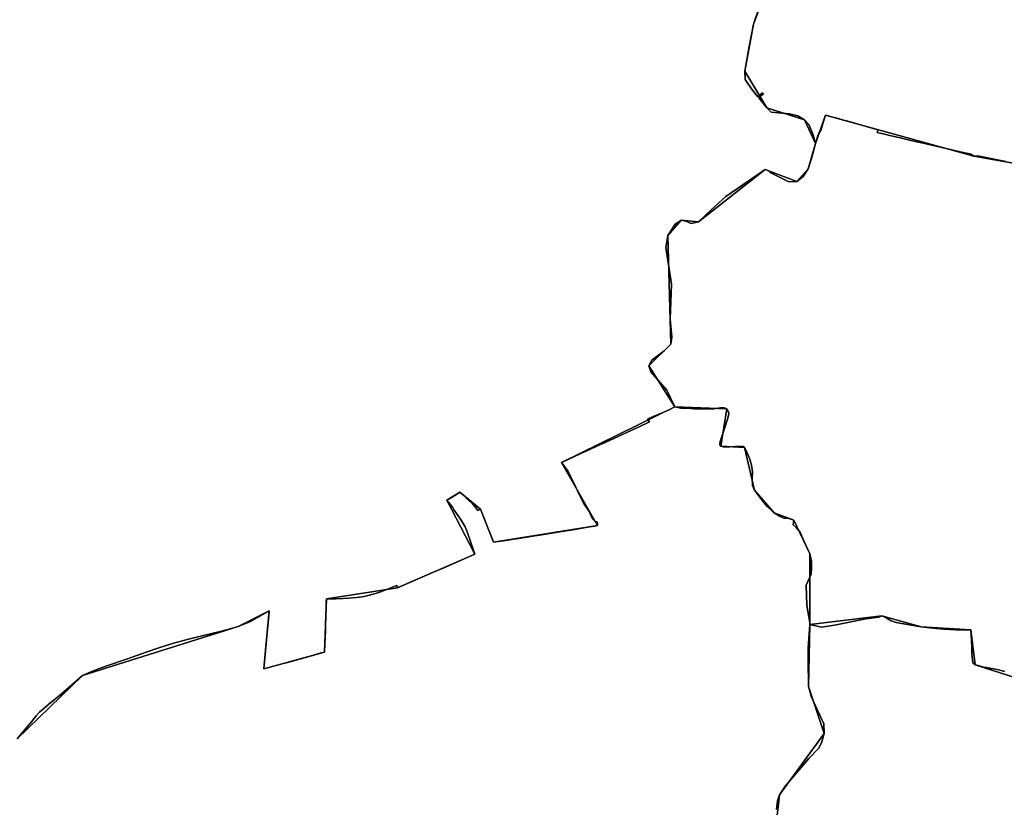
# Model space of a CAD drawing. Units: inches. Extents: x 48930 to 106139, y 57015 to 138759.
# Drawn here: x 75477 to 77682, y 80093 to 81856 of the extents above; entities that cross this region are included whole.
import ezdxf

# ---------------------------------------------------------------- set-up
doc = ezdxf.new("R2010")
doc.units = ezdxf.units.IN
doc.header["$MEASUREMENT"] = 0
for name, color, linetype in [('LIMADM_COMM_CADASTRALES', 10, 'Continuous'), ('LIMADM_COMMUNES', 10, 'Continuous'), ('LIMADM_GEN_COMM_CADASTRALES', 10, 'Continuous'), ('LIMADM_GEN_COMMUNES', 10, 'Continuous'), ('LIMADM_GEN_SECTIONS', 10, 'Continuous'), ('LIMADM_SECTIONS', 10, 'Continuous')]:
    doc.layers.add(name, color=color, linetype=linetype)

# ---------------------------------------------------------------- blocks, each defined once
blk = doc.blocks.new('limadmin_ACAD_1_FMEBLOCK19')
at = {"layer": 'LIMADM_COMMUNES'}
blk.add_lwpolyline([(-3112.6375, -1113.2475), (-3097.6705, -1095.3785), (-3080.5055, -1075.3335), (-3069.4975, -1061.6965), (-3062.0755, -1053.2315), (-3041.4435, -1035.7555), (-3014.1085, -1013.0655), (-2965.7785, -971.2625), (-2943.2905, -961.4255), (-2939.2945, -959.7915), (-2932.6535, -957.0755), (-2909.4345, -948.8605), (-2867.7515, -934.4005), (-2823.5075, -919.1265), (-2795.1325, -909.4125), (-2764.1725, -899.8425), (-2731.3175, -890.7325), (-2698.2535, -882.3045), (-2657.7415, -873.0345), (-2634.8975, -867.0355), (-2617.1955, -861.4895), (-2604.7205, -856.6325), (-2591.1945, -850.9185), (-2572.5795, -840.6695), (-2547.7155, -826.3615), (-2548.6765, -836.7155), (-2550.2075, -853.1995), (-2554.7135, -898.4345), (-2559.9775, -956.5995), (-2521.8365, -946.0905), (-2513.8375, -943.9055), (-2509.1205, -942.6165), (-2498.3305, -939.6685), (-2484.7145, -935.9485), (-2481.2355, -934.9575), (-2476.6095, -933.6405), (-2469.4045, -931.5885), (-2463.8035, -929.9935), (-2458.9615, -928.6155), (-2450.2225, -926.1265), (-2445.4845, -924.7845), (-2442.0035, -923.7985), (-2431.0405, -920.6935), (-2424.0535, -918.7145), (-2423.7325, -911.5885), (-2423.6015, -908.6585), (-2423.4695, -905.7285), (-2423.2135, -900.0465), (-2422.5745, -885.8245), (-2422.3445, -880.7205), (-2422.1115, -875.5295), (-2421.8305, -869.2795), (-2421.6775, -865.8855), (-2421.5685, -861.7975), (-2421.3735, -854.5085), (-2420.9515, -838.7065), (-2420.7055, -829.5055), (-2420.6255, -826.5065), (-2420.3855, -818.8615), (-2419.9195, -803.9875), (-2419.7835, -799.6465), (-2408.5575, -799.4935), (-2397.6025, -799.3435), (-2382.2695, -798.8015), (-2369.2865, -797.9575), (-2352.0405, -796.4455), (-2338.5585, -794.8045), (-2329.5265, -793.0375), (-2315.1395, -789.4505), (-2300.1975, -784.4005), (-2261.7645, -769.7445), (-2260.4945, -774.7705), (-2256.3125, -773.0705), (-2222.9045, -758.5445), (-2182.1275, -740.8705), (-2158.0855, -730.7705), (-2125.9845, -717.0625), (-2087.0585, -699.9645), (-2097.4365, -668.9425), (-2104.1015, -649.5285), (-2108.7815, -638.2005), (-2118.1295, -623.4415), (-2125.9785, -611.8205), (-2133.4015, -600.9445), (-2136.8475, -595.8945), (-2142.7925, -588.0235), (-2149.7695, -578.7855), (-2137.3715, -571.2405), (-2126.4065, -564.5685), (-2125.1765, -563.8205), (-2120.6385, -561.0585), (-2106.3655, -573.8585), (-2095.0515, -584.0285), (-2086.7495, -593.4975), (-2080.5445, -602.1525), (-2074.3105, -598.7735), (-2071.2715, -606.6885), (-2067.8555, -615.5845), (-2064.3995, -624.6185), (-2062.6525, -629.1845), (-2060.4855, -634.7365), (-2058.0495, -640.9785), (-2054.6945, -649.4385), (-2050.0405, -661.1745), (-2047.2985, -668.0915), (-2045.3655, -672.9655), (-2023.4615, -669.7265), (-2013.6975, -668.2175), (-2000.5795, -666.1895), (-1993.9535, -665.1645), (-1957.1305, -659.6485), (-1923.5975, -654.2065), (-1892.5145, -649.0585), (-1867.9095, -645.0735), (-1838.5125, -640.1975), (-1815.7895, -636.0105), (-1812.9195, -635.5785), (-1813.1365, -626.8945), (-1817.4565, -626.2045), (-1823.5805, -620.1775), (-1832.2455, -602.9715), (-1842.4911, -587.9348), (-1851.0555, -570.3535), (-1866.0165, -538.2435), (-1879.1315, -513.3285), (-1893.5645, -494.4925), (-1889.6105, -492.5815), (-1849.7095, -474.2775), (-1829.6275, -465.0655), (-1812.8245, -457.3565), (-1795.3355, -449.3335), (-1765.0935, -435.5095), (-1737.2385, -422.7415), (-1703.8745, -407.2585), (-1702.3205, -406.4025), (-1696.1875, -403.5885), (-1700.9305, -397.0745), (-1689.3975, -392.0995), (-1663.9065, -381.5525), (-1650.8355, -375.8185), (-1639.0505, -369.9715), (-1657.0685, -332.5075), (-1693.1065, -291.4765), (-1697.6115, -277.9175), (-1691.2295, -265.4295), (-1663.0755, -244.0225), (-1648.0595, -229.7505), (-1645.8075, -214.0515), (-1649.5695, -173.2395), (-1646.9415, -95.1005), (-1659.3255, -13.2625), (-1655.1965, 13.4975), (-1638.6785, 39.5435), (-1625.1645, 48.1065), (-1615.0285, 45.6095), (-1603.0165, 40.6135), (-1586.4995, 44.1815), (-1557.2185, 72.0125), (-1525.0285, 101.1125), (-1436.8105, 161.4105), (-1429.7095, 158.4215), (-1425.5795, 154.9445), (-1384.1065, 134.0085), (-1366.3515, 134.7875), (-1351.6015, 146.2035), (-1340.4025, 163.3285), (-1333.6165, 185.8685), (-1325.8805, 214.1505), (-1325.0775, 217.2045), (-1324.3795, 219.7685), (-1319.5395, 234.9955), (-1316.6575, 242.9685), (-1312.5435, 248.8695), (-1302.6105, 281.5475), (-1302.0145, 283.5065), (-1296.2875, 281.8885), (-1294.3645, 281.3475), (-1276.7695, 276.4525), (-1270.9915, 274.7685), (-1264.6665, 273.0275), (-1251.8065, 269.4555), (-1184.7805, 250.5895), (-1186.2145, 244.3645), (-1179.8739, 242.9274), (-1169.3154, 240.4238), (-1161.8644, 238.657), (-1137.525, 232.9526), (-1119.9209, 228.8267), (-1107.5074, 225.9174), (-1083.5045, 220.3505), (-1022.0415, 206.0975), (-1009.9695, 203.3775), (-1007.2895, 202.7735), (-975.5595, 195.6255), (-974.6235, 195.0095), (-969.4595, 191.5665), (-960.4795, 191.9805), (-938.0455, 187.6265), (-932.6455, 186.5355), (-931.3865, 186.2815), (-898.2045, 179.7745)], dxfattribs=at)
blk = doc.blocks.new('limadmin_ACAD_1_FMEBLOCK84')
at = {"layer": 'LIMADM_COMMUNES'}
blk.add_lwpolyline([(323.7145, 1176.5315), (290.5325, 1183.0385), (289.2735, 1183.2925), (283.8735, 1184.3835), (261.4395, 1188.7375), (252.4595, 1188.3235), (247.2955, 1191.7665), (246.3595, 1192.3825), (214.6295, 1199.5305), (211.9495, 1200.1345), (199.8775, 1202.8545), (138.4145, 1217.1075), (114.4115, 1222.6745), (101.9985, 1225.5835), (84.3935, 1229.7095), (60.0545, 1235.4135), (52.5915, 1237.1835), (41.8925, 1239.7205), (35.7185, 1241.1845), (37.1385, 1247.3465), (-29.8875, 1266.2125), (-42.7475, 1269.7845), (-49.0725, 1271.5255), (-54.8505, 1273.2095), (-72.4455, 1278.1045), (-74.3685, 1278.6455), (-80.0955, 1280.2635), (-80.6915, 1278.3045), (-90.6245, 1245.6265), (-94.7385, 1239.7255), (-97.6205, 1231.7525), (-102.4605, 1216.5255), (-103.1585, 1213.9615), (-103.9615, 1210.9075), (-111.6975, 1182.6255), (-118.4835, 1160.0855), (-129.6825, 1142.9605), (-144.4325, 1131.5445), (-162.1875, 1130.7655), (-203.6605, 1151.7015), (-207.7905, 1155.1785), (-214.8915, 1158.1675), (-303.1095, 1097.8695), (-335.2995, 1068.7695), (-364.5805, 1040.9385), (-381.0975, 1037.3705), (-393.1095, 1042.3665), (-403.2455, 1044.8635), (-416.7595, 1036.3005), (-433.2775, 1010.2545), (-437.4065, 983.4945), (-425.0225, 901.6565), (-427.6505, 823.5175), (-423.8885, 782.7055), (-426.1405, 767.0065), (-441.1565, 752.7345), (-469.3105, 731.3275), (-475.6925, 718.8395), (-471.1875, 705.2805), (-435.1495, 664.2495), (-417.1315, 626.7855), (-428.9165, 620.9385), (-441.9875, 615.2045), (-467.4785, 604.6575), (-479.0115, 599.6825), (-474.2685, 593.1685), (-480.4015, 590.3545), (-481.9555, 589.4985), (-515.3195, 574.0155), (-543.1745, 561.2475), (-573.4165, 547.4235), (-590.9055, 539.4005), (-607.7085, 531.6915), (-627.7905, 522.4795), (-667.6915, 504.1755), (-671.6455, 502.2645), (-657.2125, 483.4285), (-644.0975, 458.5135), (-629.1365, 426.4035), (-620.5721, 408.8222), (-610.3265, 393.7855), (-601.6615, 376.5795), (-595.5375, 370.5525), (-591.2175, 369.8625), (-591.0005, 361.1785), (-593.8705, 360.7465), (-616.5935, 356.5595), (-645.9905, 351.6835), (-670.5955, 347.6985), (-701.6785, 342.5505), (-735.2115, 337.1085), (-772.0345, 331.5925), (-778.6605, 330.5675), (-791.7785, 328.5395), (-801.5425, 327.0305), (-823.4465, 323.7915), (-825.3795, 328.6655), (-828.1215, 335.5825), (-832.7755, 347.3185), (-836.1305, 355.7785), (-838.5665, 362.0205), (-840.7335, 367.5725), (-842.4805, 372.1385), (-845.9365, 381.1725), (-849.3525, 390.0685), (-852.3915, 397.9835), (-858.6255, 394.6045), (-864.8305, 403.2595), (-873.1325, 412.7285), (-884.4465, 422.8985), (-898.7195, 435.6985), (-903.2575, 432.9365), (-904.4875, 432.1885), (-915.4525, 425.5165), (-927.8505, 417.9715), (-920.8735, 408.7335), (-914.9285, 400.8625), (-911.4825, 395.8125), (-904.0595, 384.9365), (-896.2105, 373.3155), (-886.8625, 358.5565), (-882.1825, 347.2285), (-875.5175, 327.8145), (-865.1395, 296.7925), (-904.0655, 279.6945), (-936.1665, 265.9865), (-960.2085, 255.8865), (-1000.9855, 238.2125), (-1034.3935, 223.6865), (-1038.5755, 221.9865), (-1039.8455, 227.0125), (-1078.2785, 212.3565), (-1093.2205, 207.3065), (-1107.6075, 203.7195), (-1116.6395, 201.9525), (-1130.1215, 200.3115), (-1147.3675, 198.7995), (-1160.3505, 197.9555), (-1175.6835, 197.4135), (-1186.6385, 197.2635), (-1197.8645, 197.1105), (-1198.0005, 192.7695), (-1198.4665, 177.8955), (-1198.7065, 170.2505), (-1198.7865, 167.2515), (-1199.0325, 158.0505), (-1199.4545, 142.2485), (-1199.6495, 134.9595), (-1199.7585, 130.8715), (-1199.9115, 127.4775), (-1200.1925, 121.2275), (-1200.4255, 116.0365), (-1200.6555, 110.9325), (-1201.2945, 96.7105), (-1201.5505, 91.0285), (-1201.6825, 88.0985), (-1201.8135, 85.1685), (-1202.1345, 78.0425), (-1209.1215, 76.0635), (-1220.0845, 72.9585), (-1223.5655, 71.9725), (-1228.3035, 70.6305), (-1237.0425, 68.1415), (-1241.8845, 66.7635), (-1247.4855, 65.1685), (-1254.6905, 63.1165), (-1259.3165, 61.7995), (-1262.7955, 60.8085), (-1276.4115, 57.0885), (-1287.2015, 54.1405), (-1291.9185, 52.8515), (-1299.9175, 50.6665), (-1338.0585, 40.1575), (-1332.7945, 98.3225), (-1328.2885, 143.5575), (-1326.7575, 160.0415), (-1325.7965, 170.3955), (-1350.6605, 156.0875), (-1369.2755, 145.8385), (-1382.8015, 140.1245), (-1395.2765, 135.2675), (-1412.9785, 129.7215), (-1435.8225, 123.7225), (-1476.3345, 114.4525), (-1509.3985, 106.0245), (-1542.2535, 96.9145), (-1573.2135, 87.3445), (-1601.5885, 77.6305), (-1645.8325, 62.3565), (-1687.5155, 47.8965), (-1710.7345, 39.6815), (-1717.3755, 36.9655), (-1721.3715, 35.3315), (-1743.8595, 25.4945), (-1792.1895, -16.3085), (-1819.5245, -38.9985), (-1840.1565, -56.4745), (-1847.5785, -64.9395), (-1858.5865, -78.5765), (-1875.7515, -98.6215), (-1890.7185, -116.4905)], dxfattribs=at)

msp = doc.modelspace()

# ---------------------------------------------------------------- linework, layer by layer
at = {"layer": 'LIMADM_COMM_CADASTRALES'}
for points in [[(75470.545, 80246.029), (75485.512, 80263.898), (75502.677, 80283.943), (75513.685, 80297.58), (75521.107, 80306.045), (75541.739, 80323.521), (75569.074, 80346.211), (75617.404, 80388.014), (75639.892, 80397.851), (75643.888, 80399.485), (75650.529, 80402.201), (75673.748, 80410.416), (75715.431, 80424.876), (75759.675, 80440.15), (75788.05, 80449.864), (75819.01, 80459.434), (75851.865, 80468.544), (75884.929, 80476.972), (75925.441, 80486.242), (75948.285, 80492.241), (75965.987, 80497.787), (75978.462, 80502.644), (75991.988, 80508.358), (76010.603, 80518.607), (76035.467, 80532.915), (76034.506, 80522.561), (76032.975, 80506.077), (76028.469, 80460.842), (76023.205, 80402.677), (76061.346, 80413.186), (76069.345, 80415.371), (76074.062, 80416.66), (76084.852, 80419.608), (76098.468, 80423.328), (76101.947, 80424.319), (76106.573, 80425.636), (76113.778, 80427.688), (76119.379, 80429.283), (76124.221, 80430.661), (76132.96, 80433.15), (76137.698, 80434.492), (76141.179, 80435.478), (76152.142, 80438.583), (76159.129, 80440.562), (76159.45, 80447.688), (76159.581, 80450.618), (76159.713, 80453.548), (76159.969, 80459.23), (76160.608, 80473.452), (76160.838, 80478.556), (76161.071, 80483.747), (76161.352, 80489.997), (76161.505, 80493.391), (76161.614, 80497.479), (76161.809, 80504.768), (76162.231, 80520.57), (76162.477, 80529.771), (76162.557, 80532.77), (76162.797, 80540.415), (76163.263, 80555.289), (76163.399, 80559.63), (76174.625, 80559.783), (76185.58, 80559.933), (76200.913, 80560.475), (76213.896, 80561.319), (76231.142, 80562.831), (76244.624, 80564.472), (76253.656, 80566.239), (76268.043, 80569.826), (76282.985, 80574.876), (76321.418, 80589.532), (76322.688, 80584.506), (76326.87, 80586.206), (76360.278, 80600.732), (76401.055, 80618.406), (76425.097, 80628.506), (76457.198, 80642.214), (76496.124, 80659.312), (76485.746, 80690.334), (76479.081, 80709.748), (76474.401, 80721.076), (76465.053, 80735.835), (76457.204, 80747.456), (76449.781, 80758.332), (76446.335, 80763.382), (76440.39, 80771.253), (76433.413, 80780.491), (76445.811, 80788.036), (76456.776, 80794.708), (76458.006, 80795.456), (76462.544, 80798.218), (76476.817, 80785.418), (76488.131, 80775.248), (76496.433, 80765.779), (76502.638, 80757.124), (76508.872, 80760.503), (76511.911, 80752.588), (76515.327, 80743.692), (76518.783, 80734.658), (76520.53, 80730.092), (76522.697, 80724.54), (76525.133, 80718.298), (76528.488, 80709.838), (76533.142, 80698.102), (76535.884, 80691.185), (76537.817, 80686.311), (76559.721, 80689.55), (76569.485, 80691.059), (76582.603, 80693.087), (76589.229, 80694.112), (76626.052, 80699.628), (76659.585, 80705.07), (76690.668, 80710.218), (76715.273, 80714.203), (76744.67, 80719.079), (76767.393, 80723.266), (76770.263, 80723.698), (76770.046, 80732.382), (76765.726, 80733.072), (76759.602, 80739.099), (76750.937, 80756.305), (76740.6914, 80771.3417), (76732.127, 80788.923), (76717.166, 80821.033), (76704.051, 80845.948), (76689.618, 80864.784), (76693.572, 80866.695), (76733.473, 80884.999), (76753.555, 80894.211), (76770.358, 80901.92), (76787.847, 80909.943), (76818.089, 80923.767), (76845.944, 80936.535), (76879.308, 80952.018), (76880.862, 80952.874), (76886.995, 80955.688), (76882.252, 80962.202), (76893.785, 80967.177), (76919.276, 80977.724), (76932.347, 80983.458), (76944.132, 80989.305), (76926.114, 81026.769), (76890.076, 81067.8), (76885.571, 81081.359), (76891.953, 81093.847), (76920.107, 81115.254), (76935.123, 81129.526), (76937.375, 81145.225), (76933.613, 81186.037), (76936.241, 81264.176), (76923.857, 81346.014), (76927.986, 81372.774), (76944.504, 81398.82), (76958.018, 81407.383), (76968.154, 81404.886), (76980.166, 81399.89), (76996.683, 81403.458), (77025.964, 81431.289), (77058.154, 81460.389), (77146.372, 81520.687), (77153.473, 81517.698), (77157.603, 81514.221), (77199.076, 81493.285), (77216.831, 81494.064), (77231.581, 81505.48), (77242.78, 81522.605), (77249.566, 81545.145), (77257.302, 81573.427), (77258.105, 81576.481), (77258.803, 81579.045), (77263.643, 81594.272), (77266.525, 81602.245), (77270.639, 81608.146), (77280.572, 81640.824), (77281.168, 81642.783), (77286.895, 81641.165), (77288.818, 81640.624), (77306.413, 81635.729), (77312.191, 81634.045), (77318.516, 81632.304), (77331.376, 81628.732), (77398.402, 81609.866), (77396.968, 81603.641), (77403.3086, 81602.2039), (77413.8671, 81599.7003), (77421.3181, 81597.9335), (77445.6575, 81592.2291), (77463.2616, 81588.1032), (77475.6751, 81585.1939), (77499.678, 81579.627), (77561.141, 81565.374), (77573.213, 81562.654), (77575.893, 81562.05), (77607.623, 81554.902), (77608.559, 81554.286), (77613.723, 81550.843), (77622.703, 81551.257), (77645.137, 81546.903), (77650.537, 81545.812), (77651.796, 81545.558), (77684.978, 81539.051)], [(77684.978, 81539.051), (77651.796, 81545.558), (77650.537, 81545.812), (77645.137, 81546.903), (77622.703, 81551.257), (77613.723, 81550.843), (77608.559, 81554.286), (77607.623, 81554.902), (77575.893, 81562.05), (77573.213, 81562.654), (77561.141, 81565.374), (77499.678, 81579.627), (77475.675, 81585.194), (77463.262, 81588.103), (77445.657, 81592.229), (77421.318, 81597.933), (77413.855, 81599.703), (77403.156, 81602.24), (77396.982, 81603.704), (77398.402, 81609.866), (77331.376, 81628.732), (77318.516, 81632.304), (77312.191, 81634.045), (77306.413, 81635.729), (77288.818, 81640.624), (77286.895, 81641.165), (77281.168, 81642.783), (77280.572, 81640.824), (77270.639, 81608.146), (77266.525, 81602.245), (77263.643, 81594.272), (77258.803, 81579.045), (77258.105, 81576.481), (77257.302, 81573.427), (77249.566, 81545.145), (77242.78, 81522.605), (77231.581, 81505.48), (77216.831, 81494.064), (77199.076, 81493.285), (77157.603, 81514.221), (77153.473, 81517.698), (77146.372, 81520.687), (77058.154, 81460.389), (77025.964, 81431.289), (76996.683, 81403.458), (76980.166, 81399.89), (76968.154, 81404.886), (76958.018, 81407.383), (76944.504, 81398.82), (76927.986, 81372.774), (76923.857, 81346.014), (76936.241, 81264.176), (76933.613, 81186.037), (76937.375, 81145.225), (76935.123, 81129.526), (76920.107, 81115.254), (76891.953, 81093.847), (76885.571, 81081.359), (76890.076, 81067.8), (76926.114, 81026.769), (76944.132, 80989.305), (76932.347, 80983.458), (76919.276, 80977.724), (76893.785, 80967.177), (76882.252, 80962.202), (76886.995, 80955.688), (76880.862, 80952.874), (76879.308, 80952.018), (76845.944, 80936.535), (76818.089, 80923.767), (76787.847, 80909.943), (76770.358, 80901.92), (76753.555, 80894.211), (76733.473, 80884.999), (76693.572, 80866.695), (76689.618, 80864.784), (76704.051, 80845.948), (76717.166, 80821.033), (76732.127, 80788.923), (76740.6914, 80771.3417), (76750.937, 80756.305), (76759.602, 80739.099), (76765.726, 80733.072), (76770.046, 80732.382), (76770.263, 80723.698), (76767.393, 80723.266), (76744.67, 80719.079), (76715.273, 80714.203), (76690.668, 80710.218), (76659.585, 80705.07), (76626.052, 80699.628), (76589.229, 80694.112), (76582.603, 80693.087), (76569.485, 80691.059), (76559.721, 80689.55), (76537.817, 80686.311), (76535.884, 80691.185), (76533.142, 80698.102), (76528.488, 80709.838), (76525.133, 80718.298), (76522.697, 80724.54), (76520.53, 80730.092), (76518.783, 80734.658), (76515.327, 80743.692), (76511.911, 80752.588), (76508.872, 80760.503), (76502.638, 80757.124), (76496.433, 80765.779), (76488.131, 80775.248), (76476.817, 80785.418), (76462.544, 80798.218), (76458.006, 80795.456), (76456.776, 80794.708), (76445.811, 80788.036), (76433.413, 80780.491), (76440.39, 80771.253), (76446.335, 80763.382), (76449.781, 80758.332), (76457.204, 80747.456), (76465.053, 80735.835), (76474.401, 80721.076), (76479.081, 80709.748), (76485.746, 80690.334), (76496.124, 80659.312), (76457.198, 80642.214), (76425.097, 80628.506), (76401.055, 80618.406), (76360.278, 80600.732), (76326.87, 80586.206), (76322.688, 80584.506), (76321.418, 80589.532), (76282.985, 80574.876), (76268.043, 80569.826), (76253.656, 80566.239), (76244.624, 80564.472), (76231.142, 80562.831), (76213.896, 80561.319), (76200.913, 80560.475), (76185.58, 80559.933), (76174.625, 80559.783), (76163.399, 80559.63), (76163.263, 80555.289), (76162.797, 80540.415), (76162.557, 80532.77), (76162.477, 80529.771), (76162.231, 80520.57), (76161.809, 80504.768), (76161.614, 80497.479), (76161.505, 80493.391), (76161.352, 80489.997), (76161.071, 80483.747), (76160.838, 80478.556), (76160.608, 80473.452), (76159.969, 80459.23), (76159.713, 80453.548), (76159.581, 80450.618), (76159.45, 80447.688), (76159.129, 80440.562), (76152.142, 80438.583), (76141.179, 80435.478), (76137.698, 80434.492), (76132.96, 80433.15), (76124.221, 80430.661), (76119.379, 80429.283), (76113.778, 80427.688), (76106.573, 80425.636), (76101.947, 80424.319), (76098.468, 80423.328), (76084.852, 80419.608), (76074.062, 80416.66), (76069.345, 80415.371), (76061.346, 80413.186), (76023.205, 80402.677), (76028.469, 80460.842), (76032.975, 80506.077), (76034.506, 80522.561), (76035.467, 80532.915), (76010.603, 80518.607), (75991.988, 80508.358), (75978.462, 80502.644), (75965.987, 80497.787), (75948.285, 80492.241), (75925.441, 80486.242), (75884.929, 80476.972), (75851.865, 80468.544), (75819.01, 80459.434), (75788.05, 80449.864), (75759.675, 80440.15), (75715.431, 80424.876), (75673.748, 80410.416), (75650.529, 80402.201), (75643.888, 80399.485), (75639.892, 80397.851), (75617.404, 80388.014), (75569.074, 80346.211), (75541.739, 80323.521), (75521.107, 80306.045), (75513.685, 80297.58), (75502.677, 80283.943), (75485.512, 80263.898), (75470.545, 80246.029)]]:
    msp.add_lwpolyline(points, dxfattribs=at)
at = {"layer": 'LIMADM_GEN_COMM_CADASTRALES'}
for points in [[(75470.545, 80246.029), (75617.404, 80388.014), (75965.987, 80497.787), (76035.467, 80532.915), (76023.205, 80402.677), (76159.129, 80440.562), (76163.399, 80559.63), (76322.688, 80584.506), (76496.124, 80659.312), (76433.413, 80780.491), (76462.544, 80798.218), (76508.872, 80760.503), (76537.817, 80686.311), (76770.263, 80723.698), (76689.618, 80864.784), (76944.132, 80989.305), (76885.571, 81081.359), (76935.123, 81129.526), (76927.986, 81372.774), (76958.018, 81407.383), (76996.683, 81403.458), (77146.372, 81520.687), (77216.831, 81494.064), (77242.78, 81522.605), (77258.803, 81579.045), (77281.168, 81642.783), (77613.723, 81550.843), (77962.558, 81488.524)], [(77962.558, 81488.524), (77613.723, 81550.843), (77281.168, 81642.783), (77258.803, 81579.045), (77242.78, 81522.605), (77216.831, 81494.064), (77146.372, 81520.687), (76996.683, 81403.458), (76958.018, 81407.383), (76927.986, 81372.774), (76935.123, 81129.526), (76885.571, 81081.359), (76944.132, 80989.305), (76689.618, 80864.784), (76770.263, 80723.698), (76537.817, 80686.311), (76508.872, 80760.503), (76462.544, 80798.218), (76433.413, 80780.491), (76496.124, 80659.312), (76322.688, 80584.506), (76163.399, 80559.63), (76159.129, 80440.562), (76023.205, 80402.677), (76035.467, 80532.915), (75965.987, 80497.787), (75617.404, 80388.014), (75470.545, 80246.029)]]:
    msp.add_lwpolyline(points, dxfattribs=at)
at = {"layer": 'LIMADM_GEN_COMMUNES'}
for points in [[(77962.558, 81488.524), (77613.723, 81550.843), (77281.168, 81642.783), (77258.803, 81579.045), (77242.78, 81522.605), (77216.831, 81494.064), (77146.372, 81520.687), (76996.683, 81403.458), (76958.018, 81407.383), (76927.986, 81372.774), (76935.123, 81129.526), (76885.571, 81081.359), (76944.132, 80989.305), (76689.618, 80864.784), (76770.263, 80723.698), (76537.817, 80686.311), (76508.872, 80760.503), (76462.544, 80798.218), (76433.413, 80780.491), (76496.124, 80659.312), (76322.688, 80584.506), (76163.399, 80559.63), (76159.129, 80440.562), (76023.205, 80402.677), (76035.467, 80532.915), (75965.987, 80497.787), (75617.404, 80388.014), (75470.545, 80246.029)], [(75470.545, 80246.029), (75617.404, 80388.014), (75965.987, 80497.787), (76035.467, 80532.915), (76023.205, 80402.677), (76159.129, 80440.562), (76163.399, 80559.63), (76322.688, 80584.506), (76496.124, 80659.312), (76433.413, 80780.491), (76462.544, 80798.218), (76508.872, 80760.503), (76537.817, 80686.311), (76770.263, 80723.698), (76689.618, 80864.784), (76944.132, 80989.305), (76885.571, 81081.359), (76935.123, 81129.526), (76927.986, 81372.774), (76958.018, 81407.383), (76996.683, 81403.458), (77146.372, 81520.687), (77216.831, 81494.064), (77242.78, 81522.605), (77258.803, 81579.045), (77281.168, 81642.783), (77613.723, 81550.843), (77962.558, 81488.524)]]:
    msp.add_lwpolyline(points, dxfattribs=at)
at = {"layer": 'LIMADM_GEN_SECTIONS'}
for points in [[(75470.545, 80246.029), (75617.404, 80388.014), (75965.987, 80497.787), (76035.467, 80532.915), (76023.205, 80402.677), (76159.129, 80440.562), (76163.399, 80559.63), (76322.688, 80584.506), (76496.124, 80659.312), (76433.413, 80780.491), (76462.544, 80798.218), (76508.872, 80760.503), (76537.817, 80686.311), (76770.263, 80723.698), (76689.618, 80864.784), (76944.132, 80989.305), (76885.571, 81081.359), (76935.123, 81129.526), (76927.986, 81372.774), (76958.018, 81407.383), (76996.683, 81403.458), (77146.372, 81520.687), (77216.831, 81494.064), (77242.78, 81522.605), (77258.803, 81579.045), (77234.479, 81631.684), (77149.668, 81659.113), (77100.829, 81741.352), (77120.343, 81846.11), (77172.67, 81986.928)], [(77172.67, 81986.928), (77120.343, 81846.11), (77100.829, 81741.352), (77149.668, 81659.113), (77234.479, 81631.684), (77258.803, 81579.045), (77281.168, 81642.783), (77613.723, 81550.843), (77962.558, 81488.524)], [(77962.558, 81488.524), (77613.723, 81550.843), (77281.168, 81642.783), (77258.803, 81579.045), (77242.78, 81522.605), (77216.831, 81494.064), (77146.372, 81520.687), (76996.683, 81403.458), (76958.018, 81407.383), (76927.986, 81372.774), (76935.123, 81129.526), (76885.571, 81081.359), (76944.132, 80989.305), (77060.457, 80984.983), (77046.531, 80901.263), (77100.129, 80898.392), (77122.424, 80802.929), (77166.103, 80752.142), (77210.164, 80736.012), (77246.012, 80660.314), (77245.88, 80502.083), (77407.597, 80521.76), (77495.31, 80497.209), (77606.466, 80490.153), (77616.78, 80412.036), (78017.5199, 80283.2232)], [(77172.308, 80068.233), (77178.401, 80120.516), (77278.452, 80257.807), (77243.321, 80363.061), (77245.88, 80502.083), (77246.012, 80660.314), (77210.164, 80736.012), (77166.103, 80752.142), (77122.424, 80802.929), (77100.129, 80898.392), (77046.531, 80901.263), (77060.457, 80984.983), (76944.132, 80989.305), (76689.618, 80864.784), (76770.263, 80723.698), (76537.817, 80686.311), (76508.872, 80760.503), (76462.544, 80798.218), (76433.413, 80780.491), (76496.124, 80659.312), (76322.688, 80584.506), (76163.399, 80559.63), (76159.129, 80440.562), (76023.205, 80402.677), (76035.467, 80532.915), (75965.987, 80497.787), (75617.404, 80388.014), (75470.545, 80246.029)], [(78017.5199, 80283.2232), (77616.78, 80412.036), (77606.466, 80490.153), (77495.31, 80497.209), (77407.597, 80521.76), (77245.88, 80502.083), (77243.321, 80363.061), (77278.452, 80257.807), (77178.401, 80120.516), (77172.308, 80068.233), (77276.283, 79936.686), (77321.669, 79820.442), (77427.1835, 79686.198), (77495.986, 79525.189), (77510.572, 79494.255), (77866.702, 79572.05)]]:
    msp.add_lwpolyline(points, dxfattribs=at)
at = {"layer": 'LIMADM_SECTIONS'}
for points in [[(75470.545, 80246.029), (75485.512, 80263.898), (75502.677, 80283.943), (75513.685, 80297.58), (75521.107, 80306.045), (75541.739, 80323.521), (75569.074, 80346.211), (75617.404, 80388.014), (75639.892, 80397.851), (75643.888, 80399.485), (75650.529, 80402.201), (75673.748, 80410.416), (75715.431, 80424.876), (75759.675, 80440.15), (75788.05, 80449.864), (75819.01, 80459.434), (75851.865, 80468.544), (75884.929, 80476.972), (75925.441, 80486.242), (75948.285, 80492.241), (75965.987, 80497.787), (75978.462, 80502.644), (75991.988, 80508.358), (76010.603, 80518.607), (76035.467, 80532.915), (76034.506, 80522.561), (76032.975, 80506.077), (76028.469, 80460.842), (76023.205, 80402.677), (76061.346, 80413.186), (76069.345, 80415.371), (76074.062, 80416.66), (76084.852, 80419.608), (76098.468, 80423.328), (76101.947, 80424.319), (76106.573, 80425.636), (76113.778, 80427.688), (76119.379, 80429.283), (76124.221, 80430.661), (76132.96, 80433.15), (76137.698, 80434.492), (76141.179, 80435.478), (76152.142, 80438.583), (76159.129, 80440.562), (76159.45, 80447.688), (76159.581, 80450.618), (76159.713, 80453.548), (76159.969, 80459.23), (76160.608, 80473.452), (76160.838, 80478.556), (76161.071, 80483.747), (76161.352, 80489.997), (76161.505, 80493.391), (76161.614, 80497.479), (76161.809, 80504.768), (76162.231, 80520.57), (76162.477, 80529.771), (76162.557, 80532.77), (76162.797, 80540.415), (76163.263, 80555.289), (76163.399, 80559.63), (76174.625, 80559.783), (76185.58, 80559.933), (76200.913, 80560.475), (76213.896, 80561.319), (76231.142, 80562.831), (76244.624, 80564.472), (76253.656, 80566.239), (76268.043, 80569.826), (76282.985, 80574.876), (76321.418, 80589.532), (76322.688, 80584.506), (76326.87, 80586.206), (76360.278, 80600.732), (76401.055, 80618.406), (76425.097, 80628.506), (76457.198, 80642.214), (76496.124, 80659.312), (76485.746, 80690.334), (76479.081, 80709.748), (76474.401, 80721.076), (76465.053, 80735.835), (76457.204, 80747.456), (76449.781, 80758.332), (76446.335, 80763.382), (76440.39, 80771.253), (76433.413, 80780.491), (76445.811, 80788.036), (76456.776, 80794.708), (76458.006, 80795.456), (76462.544, 80798.218), (76476.817, 80785.418), (76488.131, 80775.248), (76496.433, 80765.779), (76502.638, 80757.124), (76508.872, 80760.503), (76511.911, 80752.588), (76515.327, 80743.692), (76518.783, 80734.658), (76520.53, 80730.092), (76522.697, 80724.54), (76525.133, 80718.298), (76528.488, 80709.838), (76533.142, 80698.102), (76535.884, 80691.185), (76537.817, 80686.311), (76559.721, 80689.55), (76569.485, 80691.059), (76582.603, 80693.087), (76589.229, 80694.112), (76626.052, 80699.628), (76659.585, 80705.07), (76690.668, 80710.218), (76715.273, 80714.203), (76744.67, 80719.079), (76767.393, 80723.266), (76770.263, 80723.698), (76770.046, 80732.382), (76765.726, 80733.072), (76759.602, 80739.099), (76750.937, 80756.305), (76740.6914, 80771.3417), (76732.127, 80788.923), (76717.166, 80821.033), (76704.051, 80845.948), (76689.618, 80864.784), (76693.572, 80866.695), (76733.473, 80884.999), (76753.555, 80894.211), (76770.358, 80901.92), (76787.847, 80909.943), (76818.089, 80923.767), (76845.944, 80936.535), (76879.308, 80952.018), (76880.862, 80952.874), (76886.995, 80955.688), (76882.252, 80962.202), (76893.785, 80967.177), (76919.276, 80977.724), (76932.347, 80983.458), (76944.132, 80989.305), (76926.114, 81026.769), (76890.076, 81067.8), (76885.571, 81081.359), (76891.953, 81093.847), (76920.107, 81115.254), (76935.123, 81129.526), (76937.375, 81145.225), (76933.613, 81186.037), (76936.241, 81264.176), (76923.857, 81346.014), (76927.986, 81372.774), (76944.504, 81398.82), (76958.018, 81407.383), (76968.154, 81404.886), (76980.166, 81399.89), (76996.683, 81403.458), (77025.964, 81431.289), (77058.154, 81460.389), (77146.372, 81520.687), (77153.473, 81517.698), (77157.603, 81514.221), (77199.076, 81493.285), (77216.831, 81494.064), (77231.581, 81505.48), (77242.78, 81522.605), (77249.566, 81545.145), (77257.302, 81573.427), (77258.105, 81576.481), (77258.803, 81579.045), (77253.978, 81598.633), (77243.874, 81621.728), (77234.479, 81631.684), (77219.51, 81641.303), (77200.342, 81645.841), (77159.871, 81649.431), (77149.668, 81659.113), (77131.663, 81681.407), (77136.741, 81685.511), (77142.518, 81690.098), (77139.92, 81692.785), (77135.363, 81688.722), (77129.768, 81683.754), (77115.505, 81701.415), (77101.55, 81722.602), (77100.829, 81741.352), (77110.429, 81795.862), (77120.343, 81846.11), (77144.679, 81918.992)], [(77144.679, 81918.992), (77120.343, 81846.11), (77110.429, 81795.862), (77100.829, 81741.352), (77101.55, 81722.602), (77115.505, 81701.415), (77129.768, 81683.754), (77135.363, 81688.722), (77139.92, 81692.785), (77142.518, 81690.098), (77136.741, 81685.511), (77131.663, 81681.407), (77149.668, 81659.113), (77159.871, 81649.431), (77200.342, 81645.841), (77219.51, 81641.303), (77234.479, 81631.684), (77243.874, 81621.728), (77253.978, 81598.633), (77258.803, 81579.045), (77263.643, 81594.272), (77266.525, 81602.245), (77270.639, 81608.146), (77280.572, 81640.824), (77281.168, 81642.783), (77286.895, 81641.165), (77288.818, 81640.624), (77306.413, 81635.729), (77312.191, 81634.045), (77318.516, 81632.304), (77331.376, 81628.732), (77398.402, 81609.866), (77396.982, 81603.704), (77403.309, 81602.204), (77413.855, 81599.703), (77421.318, 81597.933), (77445.657, 81592.229), (77463.262, 81588.103), (77475.675, 81585.194), (77499.678, 81579.627), (77561.141, 81565.374), (77573.213, 81562.654), (77575.893, 81562.051), (77607.623, 81554.902), (77608.559, 81554.286), (77613.723, 81550.843), (77622.703, 81551.257), (77645.137, 81546.903), (77650.537, 81545.812), (77651.796, 81545.558), (77684.978, 81539.051)], [(77684.978, 81539.051), (77651.796, 81545.558), (77650.537, 81545.812), (77645.137, 81546.903), (77622.703, 81551.257), (77613.723, 81550.843), (77608.559, 81554.286), (77607.623, 81554.902), (77575.893, 81562.051), (77573.213, 81562.654), (77561.141, 81565.374), (77499.678, 81579.627), (77475.675, 81585.194), (77463.262, 81588.103), (77445.657, 81592.229), (77421.318, 81597.933), (77413.855, 81599.703), (77403.309, 81602.204), (77396.982, 81603.704), (77398.402, 81609.866), (77331.376, 81628.732), (77318.516, 81632.304), (77312.191, 81634.045), (77306.413, 81635.729), (77288.818, 81640.624), (77286.895, 81641.165), (77281.168, 81642.783), (77280.572, 81640.824), (77270.639, 81608.146), (77266.525, 81602.245), (77263.643, 81594.272), (77258.803, 81579.045), (77258.105, 81576.481), (77257.302, 81573.427), (77249.566, 81545.145), (77242.78, 81522.605), (77231.581, 81505.48), (77216.831, 81494.064), (77199.076, 81493.285), (77157.603, 81514.221), (77153.473, 81517.698), (77146.372, 81520.687), (77058.154, 81460.389), (77025.964, 81431.289), (76996.683, 81403.458), (76980.166, 81399.89), (76968.154, 81404.886), (76958.018, 81407.383), (76944.504, 81398.82), (76927.986, 81372.774), (76923.857, 81346.014), (76936.241, 81264.176), (76933.613, 81186.037), (76937.375, 81145.225), (76935.123, 81129.526), (76920.107, 81115.254), (76891.953, 81093.847), (76885.571, 81081.359), (76890.076, 81067.8), (76926.114, 81026.769), (76944.132, 80989.305), (76957.294, 80986.558), (76979.379, 80985.47), (76993.196, 80984.381), (77011.364, 80985.074), (77031.409, 80985.379), (77045.987, 80986.962), (77054.256, 80987.259), (77060.457, 80984.983), (77063.938, 80978.551), (77064.59, 80973.226), (77061.979, 80962.143), (77054.69, 80941.264), (77045.661, 80912.148), (77044.79, 80904.627), (77046.531, 80901.263), (77055.887, 80898.987), (77079.024, 80900.569), (77090.556, 80900.866), (77096.648, 80900.47), (77100.129, 80898.392), (77102.849, 80893.544), (77111.437, 80872.323), (77115.462, 80858.865), (77117.638, 80843.923), (77117.202, 80830.042), (77117.964, 80813.22), (77122.424, 80802.929), (77142.964, 80775.465), (77151.014, 80765.768), (77166.103, 80752.142), (77177.961, 80744.621), (77188.079, 80740.366), (77199.176, 80739.179), (77210.164, 80736.012), (77208.6503, 80725.0537), (77215.726, 80719.6895), (77224.3415, 80708.8157), (77232.85, 80689.8635), (77246.012, 80660.314), (77249.704, 80642.969), (77250.248, 80629.116), (77248.834, 80615.064), (77237.7629, 80590.6331), (77239.3024, 80544.4677), (77245.822, 80506.406), (77245.857, 80505.581), (77245.88, 80502.083), (77272.173, 80496.344), (77301.66, 80500.58), (77371.521, 80514.752), (77400.544, 80518.515), (77407.597, 80521.76), (77417.184, 80516.809), (77428.425, 80510.124), (77439.276, 80506.477), (77464.998, 80502.244), (77495.31, 80497.209), (77522.445, 80494.04), (77545.584, 80491.693), (77573.026, 80490.32), (77606.466, 80490.153), (77607.146, 80479.402), (77608.762, 80453.091), (77609.187, 80436.806), (77611.121, 80416.332), (77616.78, 80412.036), (77622.719, 80410.353), (77623.47, 80410.14), (77635.415, 80406.774), (77638.768, 80405.994), (77641.486, 80405.749), (77650.051, 80404.447), (77651.796, 80404.062), (77652.048, 80404.007), (77657.136, 80402.885), (77661.161, 80402.131), (77669.399, 80400.589), (77681.957, 80397.018)], [(77171.81, 80088.248), (77173.836, 80107.484), (77178.401, 80120.516), (77191.406, 80141.089), (77243.901, 80202.426), (77265.913, 80224.277), (77272.358, 80237.502), (77278.452, 80257.807), (77277.39, 80279.484), (77249.594, 80339.786), (77243.321, 80363.061), (77242.53, 80423.463), (77242.342, 80449.382), (77245.88, 80502.083), (77245.857, 80505.581), (77245.822, 80506.406), (77239.3024, 80544.4677), (77237.7629, 80590.6331), (77248.834, 80615.064), (77250.248, 80629.116), (77249.704, 80642.969), (77246.012, 80660.314), (77232.85, 80689.8635), (77224.3415, 80708.8157), (77215.726, 80719.6895), (77208.6503, 80725.0537), (77210.164, 80736.012), (77199.176, 80739.179), (77188.079, 80740.366), (77177.961, 80744.621), (77166.103, 80752.142), (77151.014, 80765.768), (77142.964, 80775.465), (77122.424, 80802.929), (77117.964, 80813.22), (77117.202, 80830.042), (77117.638, 80843.923), (77115.462, 80858.865), (77111.437, 80872.323), (77102.849, 80893.544), (77100.129, 80898.392), (77096.648, 80900.47), (77090.556, 80900.866), (77079.024, 80900.569), (77055.887, 80898.987), (77046.531, 80901.263), (77044.79, 80904.627), (77045.661, 80912.148), (77054.69, 80941.264), (77061.979, 80962.143), (77064.59, 80973.226), (77063.938, 80978.551), (77060.457, 80984.983), (77054.256, 80987.259), (77045.987, 80986.962), (77031.409, 80985.379), (77011.364, 80985.074), (76993.196, 80984.381), (76979.379, 80985.47), (76957.294, 80986.558), (76944.132, 80989.305), (76932.347, 80983.458), (76919.276, 80977.724), (76893.785, 80967.177), (76882.252, 80962.202), (76886.995, 80955.688), (76880.862, 80952.874), (76879.308, 80952.018), (76845.944, 80936.535), (76818.089, 80923.767), (76787.847, 80909.943), (76770.358, 80901.92), (76753.555, 80894.211), (76733.473, 80884.999), (76693.572, 80866.695), (76689.618, 80864.784), (76704.051, 80845.948), (76717.166, 80821.033), (76732.127, 80788.923), (76740.6914, 80771.3417), (76750.937, 80756.305), (76759.602, 80739.099), (76765.726, 80733.072), (76770.046, 80732.382), (76770.263, 80723.698), (76767.393, 80723.266), (76744.67, 80719.079), (76715.273, 80714.203), (76690.668, 80710.218), (76659.585, 80705.07), (76626.052, 80699.628), (76589.229, 80694.112), (76582.603, 80693.087), (76569.485, 80691.059), (76559.721, 80689.55), (76537.817, 80686.311), (76535.884, 80691.185), (76533.142, 80698.102), (76528.488, 80709.838), (76525.133, 80718.298), (76522.697, 80724.54), (76520.53, 80730.092), (76518.783, 80734.658), (76515.327, 80743.692), (76511.911, 80752.588), (76508.872, 80760.503), (76502.638, 80757.124), (76496.433, 80765.779), (76488.131, 80775.248), (76476.817, 80785.418), (76462.544, 80798.218), (76458.006, 80795.456), (76456.776, 80794.708), (76445.811, 80788.036), (76433.413, 80780.491), (76440.39, 80771.253), (76446.335, 80763.382), (76449.781, 80758.332), (76457.204, 80747.456), (76465.053, 80735.835), (76474.401, 80721.076), (76479.081, 80709.748), (76485.746, 80690.334), (76496.124, 80659.312), (76457.198, 80642.214), (76425.097, 80628.506), (76401.055, 80618.406), (76360.278, 80600.732), (76326.87, 80586.206), (76322.688, 80584.506), (76321.418, 80589.532), (76282.985, 80574.876), (76268.043, 80569.826), (76253.656, 80566.239), (76244.624, 80564.472), (76231.142, 80562.831), (76213.896, 80561.319), (76200.913, 80560.475), (76185.58, 80559.933), (76174.625, 80559.783), (76163.399, 80559.63), (76163.263, 80555.289), (76162.797, 80540.415), (76162.557, 80532.77), (76162.477, 80529.771), (76162.231, 80520.57), (76161.809, 80504.768), (76161.614, 80497.479), (76161.505, 80493.391), (76161.352, 80489.997), (76161.071, 80483.747), (76160.838, 80478.556), (76160.608, 80473.452), (76159.969, 80459.23), (76159.713, 80453.548), (76159.581, 80450.618), (76159.45, 80447.688), (76159.129, 80440.562), (76152.142, 80438.583), (76141.179, 80435.478), (76137.698, 80434.492), (76132.96, 80433.15), (76124.221, 80430.661), (76119.379, 80429.283), (76113.778, 80427.688), (76106.573, 80425.636), (76101.947, 80424.319), (76098.468, 80423.328), (76084.852, 80419.608), (76074.062, 80416.66), (76069.345, 80415.371), (76061.346, 80413.186), (76023.205, 80402.677), (76028.469, 80460.842), (76032.975, 80506.077), (76034.506, 80522.561), (76035.467, 80532.915), (76010.603, 80518.607), (75991.988, 80508.358), (75978.462, 80502.644), (75965.987, 80497.787), (75948.285, 80492.241), (75925.441, 80486.242), (75884.929, 80476.972), (75851.865, 80468.544), (75819.01, 80459.434), (75788.05, 80449.864), (75759.675, 80440.15), (75715.431, 80424.876), (75673.748, 80410.416), (75650.529, 80402.201), (75643.888, 80399.485), (75639.892, 80397.851), (75617.404, 80388.014), (75569.074, 80346.211), (75541.739, 80323.521), (75521.107, 80306.045), (75513.685, 80297.58), (75502.677, 80283.943), (75485.512, 80263.898), (75470.545, 80246.029)], [(77681.957, 80397.018), (77669.399, 80400.589), (77661.161, 80402.131), (77657.136, 80402.885), (77652.048, 80404.007), (77651.796, 80404.062), (77650.051, 80404.447), (77641.486, 80405.749), (77638.768, 80405.994), (77635.415, 80406.774), (77623.47, 80410.14), (77622.719, 80410.353), (77616.78, 80412.036), (77611.121, 80416.332), (77609.187, 80436.806), (77608.762, 80453.091), (77607.146, 80479.402), (77606.466, 80490.153), (77573.026, 80490.32), (77545.584, 80491.693), (77522.445, 80494.04), (77495.31, 80497.209), (77464.998, 80502.244), (77439.276, 80506.477), (77428.425, 80510.124), (77417.184, 80516.809), (77407.597, 80521.76), (77400.544, 80518.515), (77371.521, 80514.752), (77301.66, 80500.58), (77272.173, 80496.344), (77245.88, 80502.083), (77242.342, 80449.382), (77242.53, 80423.463), (77243.321, 80363.061), (77249.594, 80339.786), (77277.39, 80279.484), (77278.452, 80257.807), (77272.358, 80237.502), (77265.913, 80224.277), (77243.901, 80202.426), (77191.406, 80141.089), (77178.401, 80120.516), (77173.836, 80107.484), (77171.81, 80088.248)]]:
    msp.add_lwpolyline(points, dxfattribs=at)

# ---------------------------------------------------------------- block references
at = {"layer": 'LIMADM_COMMUNES'}
for name, p in [('limadmin_ACAD_1_FMEBLOCK19', (78583.1825, 81359.2765)), ('limadmin_ACAD_1_FMEBLOCK84', (77361.2635, 80362.5195))]:
    msp.add_blockref(name, p, dxfattribs=at)

doc.saveas('drawing.dxf')
